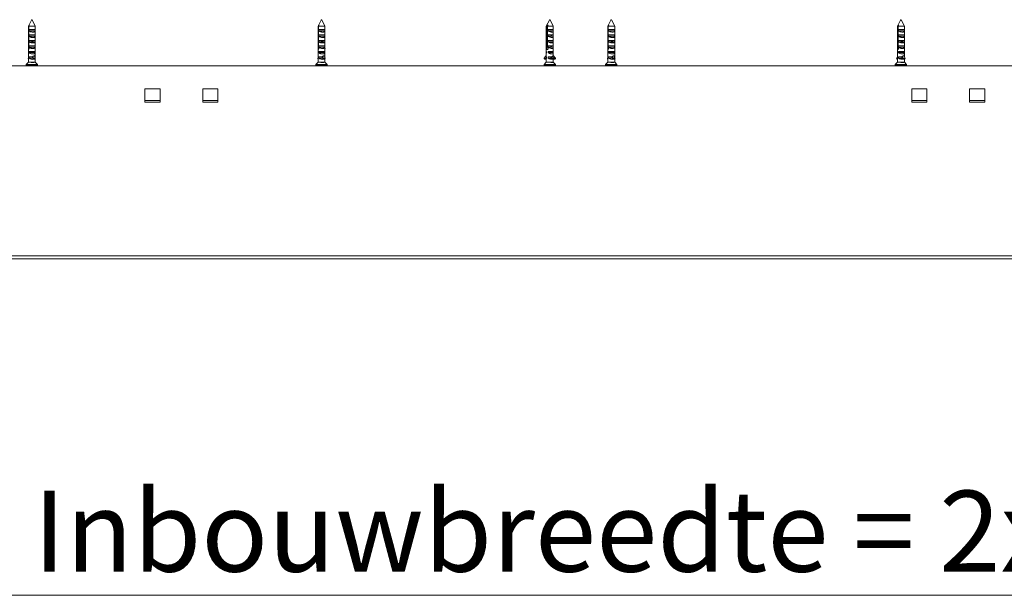
# Model space of a CAD drawing. Units: millimetres. Extents: x 0 to 420, y 0 to 297.
# Drawn here: x 55 to 94, y 197 to 220 of the extents above; entities that cross this region are included whole.
import ezdxf

# ---------------------------------------------------------------- set-up
doc = ezdxf.new("R2010")
doc.units = ezdxf.units.MM
doc.styles.add('SLDTEXTSTYLE0', font='TXT', dxfattribs={"width": 0.7})
doc.dimstyles.new('SLDDIMSTYLE0', dxfattribs={"dimtxt": 3.175, "dimasz": 3.302, "dimexe": 0, "dimexo": 0.0625, "dimgap": 0.79375, "dimtad": 0, "dimtih": 1, "dimtoh": 1, "dimdec": 1, "dimlfac": 22, "dimrnd": 1e-09, "dimzin": 12, "dimdsep": 46, "dimtxsty": 'SLDTEXTSTYLE0', "dimsah": 1, "dimcen": 0.09, "dimadec": 0, "dimazin": 3, "dimtfac": 1, "dimtdec": 1, "dimtofl": 0, "dimtmove": 0, "dimatfit": 3, "dimfxl": 1, "dimfrac": 2, "dimtolj": 1, "dimtzin": 12, "dimarcsym": 0})

# ---------------------------------------------------------------- blocks, each defined once
blk = doc.blocks.new('_D')
at = {"color": 174, "linetype": 'Continuous', "lineweight": 18, "true_color": 0x0000a0}
for p, q in [((26.951, 173.866), (26.951, 198.035)), ((125.133, 173.222), (125.133, 198.035)), ((125.133, 197.035), (26.951, 197.035))]:
    blk.add_line(p, q, dxfattribs=at)
for points in [[(26.951, 197.035), (30.253, 196.527), (30.253, 197.543)], [(125.133, 197.035), (121.831, 197.543), (121.831, 196.527)]]:
    blk.add_solid(points, dxfattribs=at)
at = {"color": 174, "linetype": 'Continuous', "lineweight": 18, "true_color": 0x0000a0, "insert": (55.534, 201.128), "char_height": 3.175, "attachment_point": 1, "style": 'SLDTEXTSTYLE0'}
blk.add_mtext('Inbouwbreedte = 2xdb', dxfattribs=at)

msp = doc.modelspace()

# ---------------------------------------------------------------- linework, layer by layer
at = {"color": 7, "linetype": 'Continuous', "lineweight": 18}
for p, q in [((55.4608, 219.5824), (55.3375, 219.3359)), ((55.3748, 219.3814), (55.3603, 219.3814)), ((55.6103, 219.3359), (55.4839, 219.5886)), ((66.8244, 219.5823), (66.7012, 219.3359)), ((66.739, 219.3814), (66.724, 219.3814)), ((66.9739, 219.3359), (66.8475, 219.5887)), ((75.7752, 219.5749), (75.6557, 219.3359)), ((75.7265, 219.3814), (75.6908, 219.3814)), ((75.7764, 219.5772), (75.7752, 219.5749)), ((75.7772, 219.5789), (75.7764, 219.5772)), ((75.8007, 219.5915), (75.8003, 219.5922)), ((75.9285, 219.3359), (75.8007, 219.5915)), ((78.1876, 219.5815), (78.0648, 219.3359)), ((78.1058, 219.3814), (78.088, 219.3814)), ((78.3375, 219.3359), (78.2109, 219.5891)), ((89.5505, 219.58), (89.4285, 219.3359)), ((89.4757, 219.3814), (89.4531, 219.3814)), ((89.7012, 219.3359), (89.5742, 219.5898)), ((55.3375, 219.3359), (55.3375, 218.5059)), ((55.3379, 219.3359), (55.3375, 219.3359)), ((55.3379, 219.3359), (55.3379, 218.5142)), ((55.3523, 218.5142), (55.3523, 219.3359)), ((55.6103, 219.3359), (55.3523, 219.3359)), ((55.3669, 219.2086), (55.6091, 219.2086)), ((55.3669, 219.1586), (55.3669, 219.2086)), ((55.6091, 219.1586), (55.3669, 219.1586)), ((55.3669, 218.995), (55.6091, 218.995)), ((55.3669, 218.945), (55.3669, 218.995)), ((55.6091, 219.2086), (55.6091, 219.1586)), ((55.6091, 218.995), (55.6091, 218.945)), ((55.6103, 218.5059), (55.6103, 219.3359)), ((66.7012, 219.3359), (66.7012, 218.5047)), ((66.7016, 219.3359), (66.7012, 219.3359)), ((66.7016, 219.3359), (66.7016, 218.5142)), ((66.7166, 218.5142), (66.7166, 219.3359)), ((66.9739, 219.3359), (66.7166, 219.3359)), ((66.7313, 219.2086), (66.9729, 219.2086)), ((66.7313, 219.1586), (66.7313, 219.2086)), ((66.9729, 219.1586), (66.7313, 219.1586)), ((66.7313, 218.995), (66.9729, 218.995)), ((66.7313, 218.945), (66.7313, 218.995)), ((66.9729, 219.2086), (66.9729, 219.1586)), ((66.9729, 218.995), (66.9729, 218.945)), ((66.9739, 218.5047), (66.9739, 219.3359)), ((75.6557, 219.3359), (75.6557, 219.2086)), ((75.6732, 219.3359), (75.6557, 219.3359)), ((75.6557, 219.2086), (75.6624, 219.2086)), ((75.6557, 219.1514), (75.6557, 219.1444)), ((75.6557, 219.1444), (75.6557, 219.1359)), ((75.6557, 219.1359), (75.6557, 218.995)), ((75.6557, 218.995), (75.6624, 218.995)), ((75.6563, 219.1586), (75.6562, 219.1514)), ((75.6563, 219.2086), (75.6563, 219.1586)), ((75.6563, 218.995), (75.6563, 218.945)), ((75.6581, 219.2086), (75.6581, 219.1586)), ((75.6581, 218.995), (75.6581, 218.945)), ((75.6624, 219.2086), (75.6624, 219.1586)), ((75.6624, 218.995), (75.6624, 218.945)), ((75.6732, 219.3359), (75.6732, 218.5142)), ((75.7089, 218.5142), (75.7089, 219.3359)), ((75.9285, 219.3359), (75.7089, 219.3359)), ((75.7318, 219.2086), (75.9285, 219.2086)), ((75.7318, 219.1586), (75.7318, 219.2086)), ((75.9218, 219.1586), (75.7318, 219.1586)), ((75.7318, 218.995), (75.9285, 218.995)), ((75.7318, 218.945), (75.7318, 218.995)), ((75.9218, 219.2086), (75.9218, 219.1586)), ((75.9261, 219.1586), (75.9218, 219.1586)), ((75.9218, 218.995), (75.9218, 218.945)), ((75.9261, 219.2086), (75.9261, 219.1586)), ((75.9261, 218.995), (75.9261, 218.945)), ((75.9279, 219.2086), (75.9279, 219.1586)), ((75.9279, 218.995), (75.9279, 218.945)), ((75.9285, 219.2086), (75.9285, 219.3359)), ((75.9285, 219.1359), (75.9285, 219.1444)), ((75.9285, 218.995), (75.9285, 219.1359)), ((78.0648, 219.3359), (78.0648, 218.4934)), ((78.066, 219.3359), (78.0648, 219.3359)), ((78.066, 219.3359), (78.066, 218.5142)), ((78.0838, 218.5142), (78.0838, 219.3359)), ((78.3375, 219.3359), (78.0838, 219.3359)), ((78.0998, 219.2086), (78.3372, 219.2086)), ((78.0998, 219.1586), (78.0998, 219.2086)), ((78.3372, 219.1586), (78.0998, 219.1586)), ((78.0998, 218.995), (78.3372, 218.995)), ((78.0998, 218.945), (78.0998, 218.995)), ((78.3372, 219.2086), (78.3372, 219.1586)), ((78.3372, 218.995), (78.3372, 218.945)), ((78.3375, 218.4934), (78.3375, 219.3359)), ((89.4285, 219.3359), (89.4285, 219.2086)), ((89.4319, 219.3359), (89.4285, 219.3359)), ((89.4285, 219.2086), (89.4285, 219.1586)), ((89.4285, 219.2086), (89.4285, 219.2086)), ((89.4285, 219.1586), (89.4287, 219.1565)), ((89.4285, 219.1565), (89.4285, 218.995)), ((89.4285, 218.995), (89.4285, 218.945)), ((89.4285, 218.995), (89.4285, 218.995)), ((89.4319, 219.3359), (89.4319, 218.5142)), ((89.4545, 218.5142), (89.4545, 219.3359)), ((89.7012, 219.3359), (89.4545, 219.3359)), ((89.4724, 219.2086), (89.7012, 219.2086)), ((89.4724, 219.1586), (89.4724, 219.2086)), ((89.7011, 219.1586), (89.4724, 219.1586)), ((89.4724, 218.995), (89.7012, 218.995)), ((89.4724, 218.945), (89.4724, 218.995)), ((89.7011, 219.2086), (89.7011, 219.1586)), ((89.7011, 218.995), (89.7011, 218.945)), ((89.7012, 219.2086), (89.7012, 219.3359)), ((89.7012, 218.995), (89.7012, 219.1565)), ((55.6091, 218.945), (55.3669, 218.945)), ((55.3669, 218.7814), (55.6091, 218.7814)), ((55.3669, 218.7314), (55.3669, 218.7814)), ((55.6091, 218.7314), (55.3669, 218.7314)), ((55.5333, 218.7695), (55.4611, 218.7695)), ((55.6091, 218.7814), (55.6091, 218.7314)), ((66.9729, 218.945), (66.7313, 218.945)), ((66.7313, 218.7814), (66.9729, 218.7814)), ((66.7313, 218.7314), (66.7313, 218.7814)), ((66.9729, 218.7314), (66.7313, 218.7314)), ((66.8977, 218.7695), (66.8257, 218.7695)), ((66.9729, 218.7814), (66.9729, 218.7314)), ((75.6557, 218.9378), (75.6557, 218.9308)), ((75.6557, 218.9308), (75.6557, 218.9223)), ((75.6557, 218.9223), (75.6557, 218.7814)), ((75.6557, 218.7814), (75.6624, 218.7814)), ((75.6557, 218.7241), (75.6557, 218.7171)), ((75.6557, 218.7171), (75.6557, 218.7086)), ((75.6557, 218.7086), (75.6557, 218.5677)), ((75.6563, 218.945), (75.6562, 218.9378)), ((75.6563, 218.7314), (75.6562, 218.7241)), ((75.6563, 218.7814), (75.6563, 218.7314)), ((75.6581, 218.7814), (75.6581, 218.7314)), ((75.6624, 218.7814), (75.6624, 218.7314)), ((75.7089, 218.9241), (75.7051, 218.9241)), ((75.7089, 218.8604), (75.7051, 218.8604)), ((75.7089, 218.7968), (75.7051, 218.7968)), ((75.7089, 218.7332), (75.7051, 218.7332)), ((75.7089, 218.6695), (75.7051, 218.6695)), ((75.7089, 218.9861), (75.7072, 218.9861)), ((75.9218, 218.945), (75.7318, 218.945)), ((75.7318, 218.7814), (75.9285, 218.7814)), ((75.7318, 218.7314), (75.7318, 218.7814)), ((75.9218, 218.7314), (75.7318, 218.7314)), ((75.8805, 218.7332), (75.815, 218.7332)), ((75.8685, 218.9861), (75.8331, 218.9861)), ((75.9261, 218.945), (75.9218, 218.945)), ((75.9218, 218.7814), (75.9218, 218.7314)), ((75.9261, 218.7314), (75.9218, 218.7314)), ((75.9261, 218.7814), (75.9261, 218.7314)), ((75.9279, 218.7814), (75.9279, 218.7314)), ((75.9285, 218.9223), (75.9285, 218.9308)), ((75.9285, 218.7814), (75.9285, 218.9223)), ((75.9285, 218.7086), (75.9285, 218.7171)), ((75.9285, 218.5677), (75.9285, 218.7086)), ((78.3372, 218.945), (78.0998, 218.945)), ((78.0998, 218.7814), (78.3372, 218.7814)), ((78.0998, 218.7314), (78.0998, 218.7814)), ((78.3372, 218.7314), (78.0998, 218.7314)), ((78.2653, 218.7695), (78.1945, 218.7695)), ((78.3372, 218.7814), (78.3372, 218.7314)), ((89.4285, 218.945), (89.4287, 218.9429)), ((89.4285, 218.9429), (89.4285, 218.7814)), ((89.4285, 218.7814), (89.4285, 218.7314)), ((89.4285, 218.7814), (89.4285, 218.7814)), ((89.4285, 218.7314), (89.4287, 218.7293)), ((89.4285, 218.7293), (89.4285, 218.5677)), ((89.7011, 218.945), (89.4724, 218.945)), ((89.4724, 218.7814), (89.7012, 218.7814)), ((89.4724, 218.7314), (89.4724, 218.7814)), ((89.7011, 218.7314), (89.4724, 218.7314)), ((89.6352, 218.7695), (89.567, 218.7695)), ((89.7011, 218.7814), (89.7011, 218.7314)), ((89.7012, 218.7814), (89.7012, 218.9429)), ((89.7012, 218.5677), (89.7012, 218.7293)), ((55.3375, 218.4386), (55.3375, 217.9268)), ((55.3379, 218.5142), (55.3523, 218.5142)), ((55.3669, 218.5677), (55.6091, 218.5677)), ((55.3669, 218.5177), (55.3669, 218.5677)), ((55.6091, 218.5177), (55.3669, 218.5177)), ((55.3669, 218.3541), (55.6091, 218.3541)), ((55.3669, 218.3041), (55.3669, 218.3541)), ((55.6091, 218.3041), (55.3669, 218.3041)), ((55.5333, 218.3241), (55.4611, 218.3241)), ((55.523, 218.515), (55.4737, 218.515)), ((55.6091, 218.5677), (55.6091, 218.5177)), ((55.6091, 218.3541), (55.6091, 218.3041)), ((55.6103, 218.0829), (55.6103, 218.4386)), ((66.7012, 218.4397), (66.7012, 217.9268)), ((66.7016, 218.5142), (66.7166, 218.5142)), ((66.7313, 218.5677), (66.9729, 218.5677)), ((66.7313, 218.5177), (66.7313, 218.5677)), ((66.9729, 218.5177), (66.7313, 218.5177)), ((66.7313, 218.3541), (66.9729, 218.3541)), ((66.7313, 218.3041), (66.7313, 218.3541)), ((66.9729, 218.3041), (66.7313, 218.3041)), ((66.8977, 218.3241), (66.8257, 218.3241)), ((66.8874, 218.515), (66.8382, 218.515)), ((66.9729, 218.5677), (66.9729, 218.5177)), ((66.9729, 218.3541), (66.9729, 218.3041)), ((66.9739, 218.0892), (66.9739, 218.4397)), ((75.6557, 218.5677), (75.6624, 218.5677)), ((75.6557, 218.5105), (75.6557, 218.5035)), ((75.6557, 218.5035), (75.6557, 218.495)), ((75.6557, 218.495), (75.6557, 218.3541)), ((75.6557, 218.3541), (75.6624, 218.3541)), ((75.6557, 218.2969), (75.6557, 218.2899)), ((75.6557, 218.2899), (75.6557, 218.2814)), ((75.6557, 218.2814), (75.6557, 218.1404)), ((75.6563, 218.5177), (75.6562, 218.5105)), ((75.6563, 218.3041), (75.6562, 218.2969)), ((75.6563, 218.5677), (75.6563, 218.5177)), ((75.6563, 218.3541), (75.6563, 218.3041)), ((75.6581, 218.5677), (75.6581, 218.5177)), ((75.6581, 218.3541), (75.6581, 218.3041)), ((75.6624, 218.5677), (75.6624, 218.5177)), ((75.6624, 218.3541), (75.6624, 218.3041)), ((75.6732, 218.5142), (75.7089, 218.5142)), ((75.7273, 218.4786), (75.698, 218.4786)), ((75.7089, 218.6059), (75.7051, 218.6059)), ((75.7089, 218.5423), (75.7051, 218.5423)), ((75.7216, 218.4931), (75.7125, 218.4878)), ((75.7125, 218.4694), (75.7216, 218.4642)), ((75.7216, 218.4984), (75.7216, 218.4931)), ((75.7216, 218.4642), (75.7216, 218.4461)), ((75.7274, 218.4642), (75.7216, 218.4642)), ((75.7318, 218.5677), (75.9285, 218.5677)), ((75.7318, 218.5177), (75.7318, 218.5677)), ((75.9218, 218.5177), (75.7318, 218.5177)), ((75.7318, 218.3541), (75.9285, 218.3541)), ((75.7318, 218.3041), (75.7318, 218.3541)), ((75.9218, 218.3041), (75.7318, 218.3041)), ((75.8779, 218.5423), (75.8212, 218.5423)), ((75.8779, 218.3514), (75.8212, 218.3514)), ((75.9218, 218.5677), (75.9218, 218.5177)), ((75.9261, 218.5177), (75.9218, 218.5177)), ((75.9218, 218.3541), (75.9218, 218.3041)), ((75.9261, 218.3041), (75.9218, 218.3041)), ((75.9261, 218.5677), (75.9261, 218.5177)), ((75.9261, 218.3541), (75.9261, 218.3041)), ((75.9279, 218.5677), (75.9279, 218.5177)), ((75.9279, 218.3541), (75.9279, 218.3041)), ((75.9285, 218.495), (75.9285, 218.5035)), ((75.9285, 218.3541), (75.9285, 218.495)), ((75.9285, 218.2814), (75.9285, 218.2899)), ((75.9285, 218.1813), (75.9285, 218.2814)), ((78.0648, 218.4508), (78.0648, 217.9268)), ((78.066, 218.5142), (78.0838, 218.5142)), ((78.0998, 218.5677), (78.3372, 218.5677)), ((78.0998, 218.5177), (78.0998, 218.5677)), ((78.3372, 218.5177), (78.0998, 218.5177)), ((78.0998, 218.3541), (78.3372, 218.3541)), ((78.0998, 218.3041), (78.0998, 218.3541)), ((78.3372, 218.3041), (78.0998, 218.3041)), ((78.2653, 218.3241), (78.1945, 218.3241)), ((78.2554, 218.515), (78.2071, 218.515)), ((78.3372, 218.5677), (78.3372, 218.5177)), ((78.3372, 218.3541), (78.3372, 218.3041)), ((78.3375, 218.1173), (78.3375, 218.4508)), ((89.4285, 218.5677), (89.4285, 218.5177)), ((89.4285, 218.5677), (89.4285, 218.5677)), ((89.4285, 218.5177), (89.4287, 218.5156)), ((89.4285, 218.5156), (89.4285, 218.3541)), ((89.4285, 218.3541), (89.4285, 218.3041)), ((89.4285, 218.3541), (89.4285, 218.3541)), ((89.4285, 218.3041), (89.4287, 218.302)), ((89.4285, 218.302), (89.4285, 218.1404)), ((89.4319, 218.5142), (89.4545, 218.5142)), ((89.4724, 218.5677), (89.7012, 218.5677)), ((89.4724, 218.5177), (89.4724, 218.5677)), ((89.7011, 218.5177), (89.4724, 218.5177)), ((89.4724, 218.3541), (89.7012, 218.3541)), ((89.4724, 218.3041), (89.4724, 218.3541)), ((89.7011, 218.3041), (89.4724, 218.3041)), ((89.6352, 218.3241), (89.567, 218.3241)), ((89.6262, 218.515), (89.5795, 218.515)), ((89.7011, 218.5677), (89.7011, 218.5177)), ((89.7011, 218.3541), (89.7011, 218.3041)), ((89.7012, 218.3541), (89.7012, 218.5156)), ((89.7012, 218.147), (89.7012, 218.302)), ((55.3375, 217.9268), (55.2537, 217.8385)), ((55.3368, 218.0801), (55.3375, 218.0829)), ((55.3375, 218.0707), (55.3368, 218.0735)), ((55.5101, 217.9268), (55.3375, 217.9268)), ((55.3669, 218.1404), (55.5101, 218.1404)), ((55.3669, 218.0904), (55.3669, 218.1404)), ((55.5066, 218.0904), (55.3669, 218.0904)), ((55.4515, 217.9132), (55.5688, 217.9132)), ((55.4993, 218.1332), (55.4611, 218.1332)), ((55.4981, 218.1358), (55.4981, 218.1404)), ((55.4981, 218.1136), (55.4981, 218.1306)), ((55.4981, 218.1136), (55.5231, 218.0456)), ((55.5322, 218.0801), (55.5101, 218.1597)), ((55.5101, 218.1404), (55.5101, 218.1597)), ((55.6103, 217.9268), (55.5101, 217.9268)), ((55.5238, 218.0447), (55.6027, 218.0447)), ((55.5246, 218.046), (55.5322, 218.0735)), ((55.6035, 218.046), (55.5246, 218.046)), ((55.6111, 218.0801), (55.5322, 218.0801)), ((55.6111, 218.0735), (55.5322, 218.0735)), ((55.6111, 218.0801), (55.5818, 218.1859)), ((55.5943, 218.1404), (55.6091, 218.1404)), ((55.6035, 218.046), (55.6111, 218.0735)), ((55.6091, 218.1404), (55.6091, 218.0904)), ((55.6103, 217.9268), (55.6103, 218.0707)), ((55.6941, 217.8385), (55.6103, 217.9268)), ((66.7012, 217.9268), (66.6173, 217.8385)), ((66.6986, 218.0801), (66.7012, 218.0892)), ((66.7012, 218.0643), (66.6986, 218.0735)), ((66.875, 217.9268), (66.7012, 217.9268)), ((66.7313, 218.1404), (66.875, 218.1404)), ((66.7313, 218.0904), (66.7313, 218.1404)), ((66.8714, 218.0904), (66.7313, 218.0904)), ((66.8166, 217.9132), (66.9335, 217.9132)), ((66.8638, 218.1332), (66.8257, 218.1332)), ((66.8625, 218.1358), (66.8625, 218.1404)), ((66.8625, 218.1136), (66.8625, 218.1306)), ((66.8625, 218.1136), (66.8885, 218.0456)), ((66.8979, 218.0801), (66.875, 218.1597)), ((66.875, 218.1404), (66.875, 218.1597)), ((66.9739, 217.9268), (66.875, 217.9268)), ((66.8892, 218.0447), (66.9679, 218.0447)), ((66.8901, 218.046), (66.8979, 218.0735)), ((66.9687, 218.046), (66.8901, 218.046)), ((66.9765, 218.0801), (66.8979, 218.0801)), ((66.9765, 218.0735), (66.8979, 218.0735)), ((66.9765, 218.0801), (66.9462, 218.1859)), ((66.9592, 218.1404), (66.9729, 218.1404)), ((66.9687, 218.046), (66.9765, 218.0735)), ((66.9729, 218.1404), (66.9729, 218.0927)), ((66.9739, 217.9268), (66.9739, 218.0643)), ((67.0578, 217.8385), (66.9739, 217.9268)), ((75.5715, 218.0801), (75.6557, 218.1856)), ((75.5932, 218.046), (75.5715, 218.0735)), ((75.6557, 217.9268), (75.5719, 217.8385)), ((75.5867, 218.0801), (75.6557, 218.1813)), ((75.6052, 218.046), (75.5867, 218.0735)), ((75.5956, 218.0447), (75.6073, 218.0447)), ((75.6025, 218.0501), (75.5976, 218.0456)), ((75.6073, 218.0447), (75.6557, 218.0447)), ((75.6624, 218.1044), (75.609, 218.0456)), ((75.6557, 218.1404), (75.6624, 218.1404)), ((75.6557, 218.0677), (75.6557, 217.9268)), ((75.8813, 217.9268), (75.6557, 217.9268)), ((75.6624, 218.1404), (75.6624, 218.0904)), ((75.7318, 218.1404), (75.8813, 218.1404)), ((75.7318, 218.0904), (75.7318, 218.1404)), ((75.8726, 218.0904), (75.7318, 218.0904)), ((75.8668, 218.0968), (75.8212, 218.0968)), ((75.8353, 217.9132), (75.9273, 217.9132)), ((75.8516, 218.1136), (75.8516, 218.1404)), ((75.8516, 218.1136), (75.9133, 218.0456)), ((75.8813, 218.1404), (75.8813, 218.1597)), ((75.9356, 218.0801), (75.8813, 218.1597)), ((75.9285, 217.9268), (75.8813, 217.9268)), ((75.915, 218.0447), (75.9769, 218.0447)), ((75.9171, 218.046), (75.9356, 218.0735)), ((75.9789, 218.046), (75.9171, 218.046)), ((75.9975, 218.0801), (75.9253, 218.1859)), ((76.0127, 218.0801), (75.9285, 218.1856)), ((75.9285, 217.9268), (75.9285, 218.0447)), ((76.0123, 217.8385), (75.9285, 217.9268)), ((75.9975, 218.0801), (75.9356, 218.0801)), ((75.9975, 218.0735), (75.9356, 218.0735)), ((75.9769, 218.0447), (75.9886, 218.0447)), ((75.9789, 218.046), (75.9975, 218.0735)), ((75.991, 218.046), (76.0127, 218.0735)), ((78.0648, 217.9268), (77.981, 217.8385)), ((78.0614, 218.046), (78.0521, 218.0735)), ((78.0522, 218.0801), (78.0648, 218.1173)), ((78.0624, 218.0447), (78.0648, 218.0447)), ((78.0648, 218.0489), (78.0633, 218.0456)), ((78.2458, 217.9268), (78.0648, 217.9268)), ((78.0998, 218.1404), (78.2458, 218.1404)), ((78.0998, 218.0904), (78.0998, 218.1404)), ((78.2414, 218.0904), (78.0998, 218.0904)), ((78.1883, 217.9132), (78.3033, 217.9132)), ((78.2324, 218.1332), (78.1945, 218.1332)), ((78.2309, 218.1358), (78.2309, 218.1404)), ((78.2309, 218.1136), (78.2309, 218.1306)), ((78.2309, 218.1136), (78.2617, 218.0456)), ((78.2729, 218.0801), (78.2458, 218.1597)), ((78.2458, 218.1404), (78.2458, 218.1597)), ((78.3375, 217.9268), (78.2458, 217.9268)), ((78.2626, 218.0447), (78.3399, 218.0447)), ((78.2636, 218.046), (78.2729, 218.0735)), ((78.341, 218.046), (78.2636, 218.046)), ((78.3502, 218.0801), (78.2729, 218.0801)), ((78.3502, 218.0735), (78.2729, 218.0735)), ((78.3502, 218.0801), (78.3142, 218.1859)), ((78.3297, 218.1404), (78.3372, 218.1404)), ((78.3372, 218.1404), (78.3372, 218.1181)), ((78.3375, 217.9268), (78.3375, 218.0447)), ((78.4214, 217.8385), (78.3375, 217.9268)), ((78.341, 218.046), (78.3502, 218.0735)), ((89.4285, 217.9268), (89.3446, 217.8385)), ((89.3996, 218.0801), (89.4285, 218.147)), ((89.4113, 218.046), (89.3996, 218.0735)), ((89.4126, 218.0447), (89.4285, 218.0447)), ((89.4285, 218.0713), (89.4137, 218.0456)), ((89.4285, 218.1404), (89.4285, 218.0904)), ((89.4285, 218.1404), (89.4285, 218.1404)), ((89.4285, 218.0904), (89.4287, 218.0884)), ((89.4285, 218.0884), (89.4285, 217.9268)), ((89.6212, 217.9268), (89.4285, 217.9268)), ((89.4724, 218.1404), (89.6212, 218.1404)), ((89.4724, 218.0904), (89.4724, 218.1404)), ((89.6157, 218.0904), (89.4724, 218.0904)), ((89.5658, 217.9132), (89.6766, 217.9132)), ((89.6043, 218.1332), (89.567, 218.1332)), ((89.6024, 218.1358), (89.6024, 218.1404)), ((89.6024, 218.1136), (89.6024, 218.1306)), ((89.6024, 218.1136), (89.6414, 218.0456)), ((89.6555, 218.0801), (89.6212, 218.1597)), ((89.6212, 218.1404), (89.6212, 218.1597)), ((89.7012, 217.9268), (89.6212, 217.9268)), ((89.6425, 218.0447), (89.717, 218.0447)), ((89.6438, 218.046), (89.6555, 218.0735)), ((89.7183, 218.046), (89.6438, 218.046)), ((89.73, 218.0801), (89.6555, 218.0801)), ((89.73, 218.0735), (89.6555, 218.0735)), ((89.73, 218.0801), (89.6844, 218.1859)), ((89.7012, 217.9268), (89.7012, 218.0447)), ((89.785, 217.8385), (89.7012, 217.9268)), ((89.7183, 218.046), (89.73, 218.0735)), ((96.5194, 217.7904), (27.633, 217.7904)), ((55.2512, 217.8323), (55.2512, 217.7995)), ((55.6966, 217.7995), (55.6966, 217.8323)), ((66.6148, 217.8323), (66.6148, 217.7995)), ((67.0603, 217.7995), (67.0603, 217.8323)), ((75.5694, 217.8323), (75.5694, 217.7995)), ((76.0148, 217.7995), (76.0148, 217.8323)), ((77.9785, 217.8323), (77.9785, 217.7995)), ((78.4239, 217.7995), (78.4239, 217.8323)), ((89.3421, 217.8323), (89.3421, 217.7995)), ((89.7875, 217.7995), (89.7875, 217.8323)), ((59.9133, 216.8814), (60.5042, 216.8814)), ((59.9133, 216.3586), (59.9133, 216.8814)), ((60.5042, 216.8814), (60.5042, 216.3586)), ((62.186, 216.8814), (62.7769, 216.8814)), ((62.186, 216.3586), (62.186, 216.8814)), ((62.7769, 216.8814), (62.7769, 216.3586)), ((90.58, 216.8814), (89.9891, 216.8814)), ((89.9891, 216.8814), (89.9891, 216.3586)), ((90.58, 216.3586), (90.58, 216.8814)), ((92.8527, 216.8814), (92.2618, 216.8814)), ((92.2618, 216.8814), (92.2618, 216.3586)), ((92.8527, 216.3586), (92.8527, 216.8814)), ((60.5042, 216.4268), (59.9133, 216.4268)), ((60.5042, 216.3586), (59.9133, 216.3586)), ((62.186, 216.4268), (62.7769, 216.4268)), ((62.7769, 216.3586), (62.186, 216.3586)), ((90.58, 216.4268), (89.9891, 216.4268)), ((89.9891, 216.3586), (90.58, 216.3586)), ((92.2618, 216.4268), (92.8527, 216.4268)), ((92.2618, 216.3586), (92.8527, 216.3586)), ((27.633, 210.3359), (125.133, 210.3359)), ((27.633, 210.2223), (125.133, 210.2223))]:
    msp.add_line(p, q, dxfattribs=at)
at = {"color": 174, "linetype": 'Continuous', "lineweight": 18}
for p, q in [((55.2537, 217.8385), (55.5324, 217.8385)), ((55.5324, 217.8385), (55.6941, 217.8385)), ((66.6173, 217.8385), (66.8981, 217.8385)), ((66.8981, 217.8385), (67.0578, 217.8385)), ((75.5719, 217.8385), (75.9362, 217.8385)), ((75.5976, 218.0456), (75.6056, 218.0456)), ((75.609, 218.0456), (75.6557, 218.0456)), ((75.9362, 217.8385), (76.0123, 217.8385)), ((75.991, 218.046), (75.9789, 218.046)), ((76.0127, 218.0801), (75.9975, 218.0801)), ((76.0127, 218.0735), (75.9975, 218.0735)), ((77.981, 217.8385), (78.2732, 217.8385)), ((78.0633, 218.0456), (78.0648, 218.0456)), ((78.2732, 217.8385), (78.4214, 217.8385)), ((89.3446, 217.8385), (89.6559, 217.8385)), ((89.4137, 218.0456), (89.4285, 218.0456)), ((89.6559, 217.8385), (89.785, 217.8385)), ((55.5331, 217.8323), (55.2512, 217.8323)), ((55.2512, 217.7995), (55.6966, 217.7995)), ((55.6966, 217.8323), (55.5331, 217.8323)), ((66.8988, 217.8323), (66.6148, 217.8323)), ((66.6148, 217.7995), (67.0603, 217.7995)), ((67.0603, 217.8323), (66.8988, 217.8323)), ((75.9378, 217.8323), (75.5694, 217.8323)), ((75.5694, 217.7995), (76.0148, 217.7995)), ((76.0148, 217.8323), (75.9378, 217.8323)), ((78.274, 217.8323), (77.9785, 217.8323)), ((77.9785, 217.7995), (78.4239, 217.7995)), ((78.4239, 217.8323), (78.274, 217.8323)), ((89.6569, 217.8323), (89.3421, 217.8323)), ((89.3421, 217.7995), (89.7875, 217.7995)), ((89.7875, 217.8323), (89.6569, 217.8323))]:
    msp.add_line(p, q, dxfattribs=at)
at = {"color": 7, "linetype": 'Continuous', "lineweight": 18, "flags": 128}
for points in [[(55.3603, 219.3814), (55.353, 219.3667), (55.3379, 219.3359)], [(55.3523, 219.3359), (55.3675, 219.3667), (55.3748, 219.3814)], [(66.724, 219.3814), (66.7167, 219.3667), (66.7016, 219.3359)], [(66.7166, 219.3359), (66.7317, 219.3667), (66.739, 219.3814)], [(75.6908, 219.3814), (75.6851, 219.3667), (75.6732, 219.3359)], [(75.7089, 219.3359), (75.7208, 219.3667), (75.7265, 219.3814)], [(78.088, 219.3814), (78.0809, 219.3667), (78.066, 219.3359)], [(78.0838, 219.3359), (78.0987, 219.3667), (78.1058, 219.3814)], [(89.4531, 219.3814), (89.4462, 219.3667), (89.4319, 219.3359)], [(89.4545, 219.3359), (89.4688, 219.3667), (89.4757, 219.3814)], [(55.6091, 219.1586), (55.6043, 219.1458), (55.5954, 219.1341), (55.5825, 219.1245), (55.565, 219.1166), (55.5472, 219.112), (55.5263, 219.1092), (55.5068, 219.1087), (55.486, 219.1098), (55.4663, 219.1126), (55.4464, 219.1169), (55.4274, 219.1228), (55.4093, 219.1302), (55.392, 219.1394), (55.3766, 219.1501), (55.3669, 219.1586)], [(66.9729, 219.1586), (66.9684, 219.1458), (66.9596, 219.1341), (66.9469, 219.1245), (66.9297, 219.1166), (66.9119, 219.112), (66.8912, 219.1092), (66.8717, 219.1087), (66.8509, 219.1098), (66.8312, 219.1126), (66.8114, 219.1169), (66.7923, 219.1228), (66.7741, 219.1302), (66.7567, 219.1394), (66.7412, 219.1501), (66.7313, 219.1586)], [(75.6581, 219.1586), (75.6558, 219.1458), (75.6559, 219.1444)], [(75.6624, 219.1586), (75.6572, 219.1458), (75.656, 219.1359)], [(75.9218, 219.1586), (75.927, 219.1458), (75.9284, 219.1341), (75.9256, 219.1245), (75.918, 219.1166), (75.9077, 219.112), (75.8935, 219.1092), (75.8787, 219.1087), (75.8614, 219.1098), (75.8437, 219.1126), (75.8247, 219.1169), (75.8052, 219.1228), (75.7854, 219.1302), (75.765, 219.1394), (75.7453, 219.1501), (75.7318, 219.1586)], [(75.9261, 219.1586), (75.9284, 219.1458), (75.9282, 219.1444)], [(78.3372, 219.1586), (78.3339, 219.1458), (78.3264, 219.1341), (78.3149, 219.1245), (78.2986, 219.1166), (78.2817, 219.112), (78.2616, 219.1092), (78.2425, 219.1087), (78.2219, 219.1098), (78.2023, 219.1126), (78.1823, 219.1169), (78.163, 219.1228), (78.1444, 219.1302), (78.1264, 219.1394), (78.1102, 219.1501), (78.0998, 219.1586)], [(89.7011, 219.1586), (89.6999, 219.1458), (89.6945, 219.1341), (89.685, 219.1245), (89.6707, 219.1166), (89.6552, 219.112), (89.6363, 219.1092), (89.6181, 219.1087), (89.598, 219.1098), (89.5786, 219.1126), (89.5586, 219.1169), (89.539, 219.1228), (89.5199, 219.1302), (89.501, 219.1394), (89.4837, 219.1501), (89.4724, 219.1586)], [(55.6091, 218.945), (55.6043, 218.9321), (55.5954, 218.9205), (55.5825, 218.9108), (55.565, 218.903), (55.5472, 218.8983), (55.5263, 218.8956), (55.5068, 218.895), (55.486, 218.8962), (55.4663, 218.8989), (55.4464, 218.9033), (55.4274, 218.9092), (55.4093, 218.9165), (55.392, 218.9257), (55.3766, 218.9364), (55.3669, 218.945)], [(55.6091, 218.7314), (55.6043, 218.7185), (55.5954, 218.7068), (55.5825, 218.6972), (55.565, 218.6894), (55.5472, 218.6847), (55.5263, 218.6819), (55.5068, 218.6814), (55.486, 218.6826), (55.4663, 218.6853), (55.4464, 218.6897), (55.4274, 218.6955), (55.4093, 218.7029), (55.392, 218.7121), (55.3766, 218.7228), (55.3669, 218.7314)], [(66.9729, 218.945), (66.9684, 218.9321), (66.9596, 218.9205), (66.9469, 218.9108), (66.9297, 218.903), (66.9119, 218.8983), (66.8912, 218.8956), (66.8717, 218.895), (66.8509, 218.8962), (66.8312, 218.8989), (66.8114, 218.9033), (66.7923, 218.9092), (66.7741, 218.9165), (66.7567, 218.9257), (66.7412, 218.9364), (66.7313, 218.945)], [(66.9729, 218.7314), (66.9684, 218.7185), (66.9596, 218.7068), (66.9469, 218.6972), (66.9297, 218.6894), (66.9119, 218.6847), (66.8912, 218.6819), (66.8717, 218.6814), (66.8509, 218.6826), (66.8312, 218.6853), (66.8114, 218.6897), (66.7923, 218.6955), (66.7741, 218.7029), (66.7567, 218.7121), (66.7412, 218.7228), (66.7313, 218.7314)], [(75.6581, 218.945), (75.6558, 218.9321), (75.6559, 218.9308)], [(75.6581, 218.7314), (75.6558, 218.7185), (75.6559, 218.7171)], [(75.6624, 218.945), (75.6572, 218.9321), (75.656, 218.9223)], [(75.6624, 218.7314), (75.6572, 218.7185), (75.656, 218.7086)], [(75.9218, 218.945), (75.927, 218.9321), (75.9284, 218.9205), (75.9256, 218.9108), (75.918, 218.903), (75.9077, 218.8983), (75.8935, 218.8956), (75.8787, 218.895), (75.8614, 218.8962), (75.8437, 218.8989), (75.8247, 218.9033), (75.8052, 218.9092), (75.7854, 218.9165), (75.765, 218.9257), (75.7453, 218.9364), (75.7318, 218.945)], [(75.9218, 218.7314), (75.927, 218.7185), (75.9284, 218.7068), (75.9256, 218.6972), (75.918, 218.6894), (75.9077, 218.6847), (75.8935, 218.6819), (75.8787, 218.6814), (75.8614, 218.6826), (75.8437, 218.6853), (75.8247, 218.6897), (75.8052, 218.6955), (75.7854, 218.7029), (75.765, 218.7121), (75.7453, 218.7228), (75.7318, 218.7314)], [(75.9261, 218.945), (75.9284, 218.9321), (75.9282, 218.9308)], [(75.9261, 218.7314), (75.9284, 218.7185), (75.9282, 218.7171)], [(78.3372, 218.945), (78.3339, 218.9321), (78.3264, 218.9205), (78.3149, 218.9108), (78.2986, 218.903), (78.2817, 218.8983), (78.2616, 218.8956), (78.2425, 218.895), (78.2219, 218.8962), (78.2023, 218.8989), (78.1823, 218.9033), (78.163, 218.9092), (78.1444, 218.9165), (78.1264, 218.9257), (78.1102, 218.9364), (78.0998, 218.945)], [(78.3372, 218.7314), (78.3339, 218.7185), (78.3264, 218.7068), (78.3149, 218.6972), (78.2986, 218.6894), (78.2817, 218.6847), (78.2616, 218.6819), (78.2425, 218.6814), (78.2219, 218.6826), (78.2023, 218.6853), (78.1823, 218.6897), (78.163, 218.6955), (78.1444, 218.7029), (78.1264, 218.7121), (78.1102, 218.7228), (78.0998, 218.7314)], [(89.7011, 218.945), (89.6999, 218.9321), (89.6945, 218.9205), (89.685, 218.9108), (89.6707, 218.903), (89.6552, 218.8983), (89.6363, 218.8956), (89.6181, 218.895), (89.598, 218.8962), (89.5786, 218.8989), (89.5586, 218.9033), (89.539, 218.9092), (89.5199, 218.9165), (89.501, 218.9257), (89.4837, 218.9364), (89.4724, 218.945)], [(89.7011, 218.7314), (89.6999, 218.7185), (89.6945, 218.7068), (89.685, 218.6972), (89.6707, 218.6894), (89.6552, 218.6847), (89.6363, 218.6819), (89.6181, 218.6814), (89.598, 218.6826), (89.5786, 218.6853), (89.5586, 218.6897), (89.539, 218.6955), (89.5199, 218.7029), (89.501, 218.7121), (89.4837, 218.7228), (89.4724, 218.7314)], [(55.3379, 218.5142), (55.3376, 218.5026), (55.3381, 218.4875), (55.3383, 218.4708), (55.338, 218.4553), (55.3376, 218.4416), (55.3379, 218.4303), (55.3399, 218.4236), (55.3439, 218.4225), (55.3493, 218.4266), (55.3554, 218.4353), (55.3611, 218.4485), (55.3645, 218.4648), (55.3644, 218.4811), (55.3612, 218.4958), (55.3558, 218.5085), (55.3523, 218.5142)], [(55.6091, 218.5177), (55.6043, 218.5049), (55.5954, 218.4932), (55.5825, 218.4835), (55.565, 218.4757), (55.5472, 218.4711), (55.5263, 218.4683), (55.5068, 218.4677), (55.486, 218.4689), (55.4663, 218.4717), (55.4464, 218.476), (55.4274, 218.4819), (55.4093, 218.4893), (55.392, 218.4985), (55.3766, 218.5092), (55.3669, 218.5177)], [(55.6091, 218.3041), (55.6043, 218.2912), (55.5954, 218.2795), (55.5825, 218.2699), (55.565, 218.2621), (55.5472, 218.2574), (55.5263, 218.2547), (55.5068, 218.2541), (55.486, 218.2553), (55.4663, 218.258), (55.4464, 218.2624), (55.4274, 218.2682), (55.4093, 218.2756), (55.392, 218.2848), (55.3766, 218.2955), (55.3669, 218.3041)], [(66.7016, 218.5142), (66.7012, 218.5026), (66.7016, 218.4875), (66.7018, 218.4708), (66.7016, 218.4553), (66.7012, 218.4416), (66.7016, 218.4303), (66.7038, 218.4236), (66.7079, 218.4225), (66.7135, 218.4266), (66.7197, 218.4353), (66.7255, 218.4485), (66.729, 218.4648), (66.7288, 218.4811), (66.7256, 218.4958), (66.7201, 218.5085), (66.7166, 218.5142)], [(66.9729, 218.5177), (66.9684, 218.5049), (66.9596, 218.4932), (66.9469, 218.4835), (66.9297, 218.4757), (66.9119, 218.4711), (66.8912, 218.4683), (66.8717, 218.4677), (66.8509, 218.4689), (66.8312, 218.4717), (66.8114, 218.476), (66.7923, 218.4819), (66.7741, 218.4893), (66.7567, 218.4985), (66.7412, 218.5092), (66.7313, 218.5177)], [(66.9729, 218.3041), (66.9684, 218.2912), (66.9596, 218.2795), (66.9469, 218.2699), (66.9297, 218.2621), (66.9119, 218.2574), (66.8912, 218.2547), (66.8717, 218.2541), (66.8509, 218.2553), (66.8312, 218.258), (66.8114, 218.2624), (66.7923, 218.2682), (66.7741, 218.2756), (66.7567, 218.2848), (66.7412, 218.2955), (66.7313, 218.3041)], [(75.6581, 218.5177), (75.6558, 218.5049), (75.6559, 218.5035)], [(75.6581, 218.3041), (75.6558, 218.2912), (75.6559, 218.2899)], [(75.6624, 218.5177), (75.6572, 218.5049), (75.656, 218.495)], [(75.6624, 218.3041), (75.6572, 218.2912), (75.656, 218.2814)], [(75.6732, 218.5142), (75.6675, 218.5026), (75.6643, 218.4875), (75.6634, 218.4708), (75.6645, 218.4553), (75.6676, 218.4416), (75.6732, 218.4303), (75.6819, 218.4236), (75.6924, 218.4225), (75.7034, 218.4266), (75.7142, 218.4353), (75.7233, 218.4485), (75.7283, 218.4648), (75.7281, 218.4811), (75.7234, 218.4958), (75.7148, 218.5085), (75.7089, 218.5142)], [(75.9218, 218.5177), (75.927, 218.5049), (75.9284, 218.4932), (75.9256, 218.4835), (75.918, 218.4757), (75.9077, 218.4711), (75.8935, 218.4683), (75.8787, 218.4677), (75.8614, 218.4689), (75.8437, 218.4717), (75.8247, 218.476), (75.8052, 218.4819), (75.7854, 218.4893), (75.765, 218.4985), (75.7453, 218.5092), (75.7318, 218.5177)], [(75.9218, 218.3041), (75.927, 218.2912), (75.9284, 218.2795), (75.9256, 218.2699), (75.918, 218.2621), (75.9077, 218.2574), (75.8935, 218.2547), (75.8787, 218.2541), (75.8614, 218.2553), (75.8437, 218.258), (75.8247, 218.2624), (75.8052, 218.2682), (75.7854, 218.2756), (75.765, 218.2848), (75.7453, 218.2955), (75.7318, 218.3041)], [(75.9261, 218.5177), (75.9284, 218.5049), (75.9282, 218.5035)], [(75.9261, 218.3041), (75.9284, 218.2912), (75.9282, 218.2899)], [(78.066, 218.5142), (78.0649, 218.5026), (78.0649, 218.4875), (78.0649, 218.4708), (78.0648, 218.4553), (78.0649, 218.4416), (78.066, 218.4303), (78.069, 218.4236), (78.0741, 218.4225), (78.0804, 218.4266), (78.0873, 218.4353), (78.0936, 218.4485), (78.0972, 218.4648), (78.0971, 218.4811), (78.0937, 218.4958), (78.0877, 218.5085), (78.0838, 218.5142)], [(78.3372, 218.5177), (78.3339, 218.5049), (78.3264, 218.4932), (78.3149, 218.4835), (78.2986, 218.4757), (78.2817, 218.4711), (78.2616, 218.4683), (78.2425, 218.4677), (78.2219, 218.4689), (78.2023, 218.4717), (78.1823, 218.476), (78.163, 218.4819), (78.1444, 218.4893), (78.1264, 218.4985), (78.1102, 218.5092), (78.0998, 218.5177)], [(78.3372, 218.3041), (78.3339, 218.2912), (78.3264, 218.2795), (78.3149, 218.2699), (78.2986, 218.2621), (78.2817, 218.2574), (78.2616, 218.2547), (78.2425, 218.2541), (78.2219, 218.2553), (78.2023, 218.258), (78.1823, 218.2624), (78.163, 218.2682), (78.1444, 218.2756), (78.1264, 218.2848), (78.1102, 218.2955), (78.0998, 218.3041)], [(89.4319, 218.5142), (89.4296, 218.5026), (89.4288, 218.4875), (89.4286, 218.4708), (89.4288, 218.4553), (89.4297, 218.4416), (89.4319, 218.4303), (89.4364, 218.4236), (89.4429, 218.4225), (89.4505, 218.4266), (89.4584, 218.4353), (89.4655, 218.4485), (89.4696, 218.4648), (89.4694, 218.4811), (89.4656, 218.4958), (89.4589, 218.5085), (89.4545, 218.5142)], [(89.7011, 218.5177), (89.6999, 218.5049), (89.6945, 218.4932), (89.685, 218.4835), (89.6707, 218.4757), (89.6552, 218.4711), (89.6363, 218.4683), (89.6181, 218.4677), (89.598, 218.4689), (89.5786, 218.4717), (89.5586, 218.476), (89.539, 218.4819), (89.5199, 218.4893), (89.501, 218.4985), (89.4837, 218.5092), (89.4724, 218.5177)], [(89.7011, 218.3041), (89.6999, 218.2912), (89.6945, 218.2795), (89.685, 218.2699), (89.6707, 218.2621), (89.6552, 218.2574), (89.6363, 218.2547), (89.6181, 218.2541), (89.598, 218.2553), (89.5786, 218.258), (89.5586, 218.2624), (89.539, 218.2682), (89.5199, 218.2756), (89.501, 218.2848), (89.4837, 218.2955), (89.4724, 218.3041)], [(55.5101, 217.9268), (55.5513, 217.9199), (55.5688, 217.9132)], [(55.5231, 218.0456), (55.5233, 218.0452), (55.5235, 218.0449), (55.5237, 218.0447), (55.5239, 218.0447), (55.5241, 218.0449), (55.5243, 218.0451), (55.5245, 218.0455), (55.5246, 218.046)], [(66.875, 217.9268), (66.9161, 217.9199), (66.9335, 217.9132)], [(66.8885, 218.0456), (66.8887, 218.0452), (66.8889, 218.0449), (66.8891, 218.0447), (66.8893, 218.0447), (66.8895, 218.0449), (66.8897, 218.0451), (66.8899, 218.0455), (66.8901, 218.046)], [(75.6624, 218.0904), (75.6572, 218.0776), (75.656, 218.0677)], [(75.8813, 217.9268), (75.9136, 217.9199), (75.9273, 217.9132)], [(78.0633, 218.0456), (78.0631, 218.0452), (78.0629, 218.0449), (78.0626, 218.0447), (78.0623, 218.0447), (78.0621, 218.0449), (78.0618, 218.0451), (78.0616, 218.0455), (78.0614, 218.046)], [(78.2458, 217.9268), (78.2861, 217.9199), (78.3033, 217.9132)], [(78.2617, 218.0456), (78.2619, 218.0452), (78.2622, 218.0449), (78.2624, 218.0447), (78.2627, 218.0447), (78.263, 218.0449), (78.2632, 218.0451), (78.2634, 218.0455), (78.2636, 218.046)], [(89.4137, 218.0456), (89.4135, 218.0452), (89.4131, 218.0449), (89.4128, 218.0447), (89.4125, 218.0447), (89.4122, 218.0449), (89.4119, 218.0451), (89.4116, 218.0455), (89.4113, 218.046)], [(89.6212, 217.9268), (89.6601, 217.9199), (89.6766, 217.9132)], [(89.6414, 218.0456), (89.6417, 218.0452), (89.642, 218.0449), (89.6423, 218.0447), (89.6426, 218.0447), (89.643, 218.0449), (89.6433, 218.0451), (89.6436, 218.0455), (89.6438, 218.046)]]:
    msp.add_lwpolyline(points, dxfattribs=at)
at = {"color": 7, "linetype": 'Continuous', "lineweight": 18}
for centre, radius, start, end in [((54.9828, 218.4722), 0.6282, 356.93532, 3.07959), ((66.678, 218.4722), 0.2976, 353.74339, 6.2746), ((75.8305, 218.4631), 0.118, 176.92864, 192.77335), ((75.77, 218.4909), 0.0572, 162.7952, 182.87127), ((76.7262, 218.4717), 1.6115, 359.25629, 0.76864), ((55.2603, 217.8323), 0.00909, 136.4688, 180), ((55.3507, 218.0768), 0.0143, 166.71135, 193.19879), ((55.5054, 218.2548), 0.2149, 229.8777, 282.18928), ((55.5127, 217.783), 0.1439, 91.00888, 115.1694), ((55.5183, 218.0768), 0.0143, 346.80121, 13.28865), ((55.6021, 218.046), 0.00148, 295.43314, 358.14082), ((55.5972, 218.0768), 0.0143, 346.80121, 13.28865), ((55.6875, 217.8323), 0.00909, 0, 43.5312), ((66.6239, 217.8323), 0.00909, 136.4688, 180), ((66.712, 218.0768), 0.0138, 166.24975, 193.65722), ((66.8703, 218.2562), 0.2163, 230.03584, 282.06928), ((66.8776, 217.7837), 0.1431, 91.01416, 115.23325), ((66.8845, 218.0768), 0.0138, 346.34278, 13.75025), ((66.9673, 218.0461), 0.00148, 294.27182, 357.47018), ((66.9631, 218.0768), 0.0138, 346.34278, 13.75025), ((67.0512, 217.8323), 0.00909, 0, 43.5312), ((75.5785, 217.8323), 0.00909, 136.4688, 180), ((75.5759, 218.0768), 0.00551, 143.45061, 216.29028), ((75.592, 218.0768), 0.00625, 148.34596, 211.43269), ((75.5956, 218.0477), 0.00292, 214.45193, 314.67558), ((75.6073, 218.047), 0.00229, 206.86859, 320.41835), ((75.8729, 218.2765), 0.2335, 232.81488, 280.12015), ((75.884, 217.8334), 0.0934, 91.63289, 121.38916), ((75.915, 218.047), 0.00229, 219.58165, 333.13141), ((75.9303, 218.0768), 0.00625, 328.56731, 31.65404), ((75.9767, 218.0473), 0.00257, 273.52665, 330.07755), ((75.9885, 218.0478), 0.00312, 271.79636, 324.02546), ((75.9922, 218.0768), 0.00625, 328.56731, 31.65404), ((76.0057, 217.8323), 0.00909, 0, 43.5312), ((76.0083, 218.0768), 0.00551, 323.70972, 36.54939), ((77.9875, 217.8323), 0.00909, 136.4688, 180), ((78.0634, 218.0768), 0.0117, 163.70357, 196.18583), ((78.2408, 218.2636), 0.2233, 230.84219, 281.42826), ((78.2483, 217.7881), 0.1387, 91.04817, 115.63849), ((78.2617, 218.0768), 0.0117, 343.81417, 16.29643), ((78.3394, 218.0462), 0.00154, 288.74328, 353.53432), ((78.339, 218.0768), 0.0117, 343.81417, 16.29643), ((78.4148, 217.8323), 0.00909, 0, 43.5312), ((89.3512, 217.8323), 0.00909, 136.4688, 180), ((89.4084, 218.0768), 0.00937, 159.51181, 200.34828), ((89.6161, 218.274), 0.2331, 231.93469, 280.43312), ((89.6238, 217.7972), 0.1297, 91.1266, 116.53565), ((89.6468, 218.0768), 0.00937, 339.65172, 20.48819), ((89.7166, 218.0464), 0.00172, 282.19311, 346.70723), ((89.7212, 218.0768), 0.00937, 339.65172, 20.48819), ((89.7785, 217.8323), 0.00909, 0, 43.5312), ((55.2603, 217.7995), 0.00909, 180, 270), ((55.6875, 217.7995), 0.00909, 270, 0), ((66.6239, 217.7995), 0.00909, 180, 270), ((67.0512, 217.7995), 0.00909, 270, 0), ((75.5785, 217.7995), 0.00909, 180, 270), ((76.0057, 217.7995), 0.00909, 270, 0), ((77.9875, 217.7995), 0.00909, 180, 270), ((78.4148, 217.7995), 0.00909, 270, 0), ((89.3512, 217.7995), 0.00909, 180, 270), ((89.7785, 217.7995), 0.00909, 270, 0)]:
    msp.add_arc(centre, radius, start, end, dxfattribs=at)
for centre, major_axis, ratio, start_param, end_param in [((55.4719, 219.5783), (0.009, 0.0137), 0.7113134, 5.89002, 8.0158096), ((66.8355, 219.5783), (0.0091, 0.0137), 0.7039802, 5.8995265, 8.027636), ((75.7871, 219.5783), (0.0127, 0.0142), 0.4127189, 6.1215992, 8.4398989), ((75.7879, 219.5783), (0.012, 0.014), 0.4900614, 0.360006, 2.040593), ((75.7885, 219.5783), (0.0113, 0.0138), 0.5508649, 0.3583594, 1.9571754), ((75.7863, 219.5783), (0.0136, 0.0145), 0.3244398, 6.1633348, 6.623644), ((78.1987, 219.5783), (0.0098, 0.0137), 0.6633232, 5.9459388, 8.0885801), ((89.5617, 219.5783), (0.0107, 0.0137), 0.5960795, 6.0065689, 8.180246), ((55.4739, 218.2906), (0.1143, -0.098), 0.7593525, 5.5587224, 6.2022235), ((66.8375, 218.2906), (0.1144, -0.0987), 0.7517974, 5.5662466, 6.2097477), ((75.7921, 218.2906), (0.1253, -0.1177), 0.4565159, 5.8308876, 6.4743887), ((78.2012, 218.2906), (0.1155, -0.102), 0.7103921, 5.605624, 6.2491251), ((89.5648, 218.2906), (0.1178, -0.1068), 0.6427721, 5.6662087, 6.3097098)]:
    msp.add_ellipse(centre, major_axis=major_axis, ratio=ratio, start_param=start_param, end_param=end_param, dxfattribs=at)

# ---------------------------------------------------------------- dimensions: what is measured, and where the dimension line sits
at = {"color": 174, "linetype": 'Continuous', "lineweight": 18, "true_color": 0x0000a0}
dim = msp.add_linear_dim(base=(26.9512, 199.6195), p1=(125.133, 171.2218), p2=(26.9512, 68.0344), text='Inbouwbreedte = 2xdb  ', dimstyle='SLDDIMSTYLE0', dxfattribs=at)
dim.commit()
dim.dimension.update_dxf_attribs({"geometry": '_D', "text_midpoint": (76.0421, 199.6195), "dimtype": 160})

doc.saveas('drawing.dxf')
